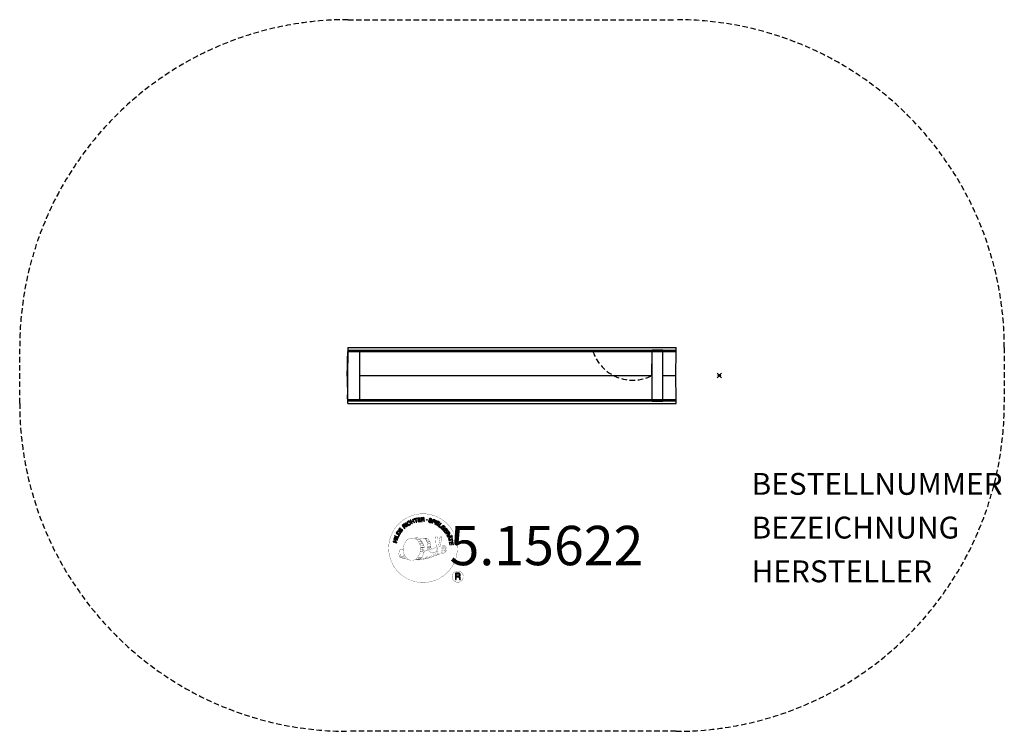
# Model space of a CAD drawing. Units: centimetres. Extents: x -164 to 286, y -163 to 163.
import ezdxf
from ezdxf.enums import TextEntityAlignment as Align

# ---------------------------------------------------------------- set-up
doc = ezdxf.new("R2010")
doc.units = ezdxf.units.CM
doc.header["$LTSCALE"] = 5
doc.header["$MEASUREMENT"] = 0
doc.header["$PDMODE"] = 35
doc.header["$PDSIZE"] = -10
doc.linetypes.add('GESTRICHELT', pattern=[0.75, 0.5, -0.25])
for name, color, linetype in [('OBERIRDISCH-Seil', 1, 'CONTINUOUS'), ('PV-B4F', 7, 'CONTINUOUS'), ('Richter-ANBAUPUNKT', 1, 'CONTINUOUS'), ('Richter-Copyright', 7, 'CONTINUOUS'), ('Richter-EN-Fallraum', 3, 'GESTRICHELT'), ('Richter-Oberirdisch', 7, 'CONTINUOUS')]:
    doc.layers.add(name, color=color, linetype=linetype)
doc.styles.add('RICHTER', font='ISOCP')

msp = doc.modelspace()

# ---------------------------------------------------------------- linework, layer by layer
at = {"layer": 'OBERIRDISCH-Seil', "linetype": 'GESTRICHELT', "extrusion": (0.014998, 0, 0.999888)}
msp.add_arc((114.23, 17.06, 131.83), 19.19, 198.3435, 297.2573, dxfattribs=at)
at = {"layer": 'PV-B4F'}
for p, q in [((-14.02, 12.75), (-14.16, 8.82)), ((-14, 11.02), (-14.16, 0)), ((-14, 10.96), (-14.16, 0)), ((-14.02, 12.75), (135.97, 12.75)), ((-14.02, 12.75), (-14, 11.61)), ((-14, 11.61), (135.98, 11.61)), ((-14, 11.61), (-14, 11.02)), ((-14, 11.02), (135.98, 11.02)), ((-14, -10.96), (-14, 10.96)), ((-14, 10.96), (-8.5, 10.96)), ((-8.5, -10.96), (-8.5, 10.96)), ((124.82, 0), (124.98, 10.96)), ((124.98, 11.67), (129.98, 11.67)), ((124.98, 11.67), (129.98, 11.67)), ((124.98, 11.67), (129.98, 11.67)), ((124.98, -10.96), (124.98, 10.96)), ((124.98, -10.96), (124.98, 10.96)), ((124.98, 10.96), (129.98, 10.96)), ((129.98, -10.96), (129.98, 10.96)), ((129.98, -10.96), (129.98, 10.96)), ((135.82, 0), (135.98, 11.02)), ((135.98, 11.61), (135.97, 12.75)), ((135.98, 11.02), (135.98, 11.61)), ((-14.23, 4.24), (-14.16, 8.82)), ((-14.29, 0.35), (-14.23, 4.24)), ((-14.29, -0.35), (-14.29, 0.35)), ((-14.23, 4.24), (-14.16, 0)), ((-14.23, 4.24), (-14.16, 0)), ((-14.16, 0), (-14.23, -4.24)), ((-14.16, 0), (-14.23, -4.24)), ((-14, -11.02), (-14.16, 0)), ((-8.5, 0), (124.82, 0)), ((-8.5, 0), (124.82, 0)), ((-8.5, 0), (124.82, 0)), ((129.98, 0), (135.82, 0)), ((129.98, 0), (135.82, 0)), ((129.98, 0), (135.82, 0)), ((135.98, -11.02), (135.82, 0)), ((-14.29, -0.35), (-14.23, -4.24)), ((-14.23, -4.24), (-14.16, -8.82)), ((-14, -10.96), (-14.16, 0)), ((-14.02, -12.75), (-14.16, -8.82)), ((-14.02, -12.75), (-14, -11.61)), ((-14.02, -12.75), (135.97, -12.75)), ((-14, -10.96), (-8.5, -10.96)), ((-14, -11.61), (-14, -11.02)), ((-14, -11.02), (135.98, -11.02)), ((-14, -11.61), (135.98, -11.61)), ((124.98, -11.67), (129.98, -11.67)), ((124.98, -11.67), (129.98, -11.67)), ((135.97, -12.75), (135.98, -11.61)), ((135.98, -11.61), (135.98, -11.02))]:
    msp.add_line(p, q, dxfattribs=at)
at = {"layer": 'Richter-ANBAUPUNKT'}
msp.add_point((155.7, 0, 110.66), dxfattribs=at)
at = {"layer": 'Richter-Copyright', "const_width": 0.1}
for points in [[(35.94, -77.56, -1.051134), (4.62, -78.92, -1), (35.97, -78.92)], [(18.15, -84.55, 0.565215), (17.9, -74.26, 0.575992)], [(20.33, -74.35, 0.223127), (18.85, -74.92, 0.521564)], [(22.03, -79.99, 0.221412), (21.8, -75.47, 0.288176), (20.33, -74.35), (20.33, -74.35)], [(23.87, -78.69, 0.325336), (21.79, -74.38)], [(26.03, -73.97, 0.37327), (26.31, -74.29, 0.310164), (26.85, -74.16, 0.390803), (26.73, -73.79, 0.324088), (26.09, -73.84, 0.357947), (26.07, -74.12, 0.2173)], [(28.15, -73.84, 0.464139), (28.19, -74.23, 0.328917), (28.88, -74.22, 0.37687), (28.84, -73.85, 0.316448), (28.15, -73.84, 0.382842), (28.12, -74.16, -0.988444)], [(10.17, -79.39, 0.361412), (9.78, -83.12, 0.406974)], [(10.17, -79.39, 0.194447), (11.21, -79.55)], [(20.89, -80.09, 0.13149), (22.56, -79.79, 0.13149)], [(24.44, -79.2, 0.613752), (22.81, -79.68, 0.486086), (26.24, -80.66, 0.480744)], [(23.2, -79.63, 0.172874), (26.22, -78.42)], [(26.98, -80.43, 1), (26.27, -80.43, 1), (26.98, -80.43, 2.835478)], [(26.42, -79.26, 0.486402), (27.04, -79.38, 0.486402)], [(27.45, -78.03, 0.424556), (28.09, -78.14, 0.424556)], [(27.47, -80.98, 0.184196), (27.8, -81.74)], [(28.11, -80.88, 0.379728), (28.28, -81.5)], [(28.39, -81.47, 0.144535), (30.14, -81.17, 0.302665), (30.89, -78.83, 0.18889), (30.07, -77.59, 0.444062), (29.56, -77.7, 0.30546), (29.1, -80.76, 0.536987), (30.55, -80, 0.003225), (30.62, -79.29, 0.322125), (30.09, -78.39, 0.46939), (29.31, -78.78, 0.156384), (29.43, -80.2, 0.493814), (30.3, -79.79, 0.375931), (30.01, -78.81, 0.423525), (29.63, -79.04, 0.182342), (29.68, -79.46, 0.836557), (29.88, -79.39, 0.836557)], [(28.39, -77.69, 0.076417), (29.75, -77.56, 0.076417)], [(28.58, -80.76, 0.480818), (29.17, -81.37, 0.480818)], [(9.78, -81.66, 0.063052), (9.91, -83.09, 0.130428)], [(9.8, -83.12, 0.051509), (13.38, -84.06, 0.051509)], [(10.18, -81.65, 0.132692), (10.53, -83.42, 0.162888)], [(10.68, -82.15, 0.17399), (11.15, -83.51, 0.238921)], [(11.24, -82.32, 0.247284), (11.75, -83.74, 0.177357)], [(11.76, -82.54, 0.248492), (12.19, -83.87, 0.214747)], [(28.28, -81.62, 0.025162), (25.43, -82.55, -0.094604), (18.81, -84.21)], [(19.72, -83.58, 0.318031), (20.01, -84.06)], [(20.09, -83.26, 0.139424), (20.31, -83.99)], [(20.46, -83.21, 0.139424), (20.68, -83.94)], [(20.74, -83.15, 0.215643), (21.08, -83.87)], [(21.24, -83.01, 0.314259), (21.68, -83.79)], [(21.88, -82.9, 0.609407), (22.56, -83.6, 0.502258)], [(22.35, -82.72, 0.327037), (22.91, -83.48)], [(23.04, -82.52, 0.217264), (23.45, -83.29)], [(23.62, -82.26, 0.217549), (24.08, -83.02)], [(24.28, -81.98, 0.30878), (24.62, -82.79)], [(24.97, -81.51, 0.120881), (25.26, -82.48)], [(25.78, -81.54, 0.408504), (26.17, -82.26)], [(26.14, -81.42, 0.137855), (26.55, -82.12)], [(26.8, -81.21, 0.236908), (27.39, -81.98)], [(38.75, -92, 1), (33.62, -92, 1), (38.75, -92, -0.80042)]]:
    msp.add_lwpolyline(points, format="xyb", dxfattribs=at)
at = {"layer": 'Richter-Copyright', "linetype": 'Continuous'}
for points in [[(13.15, -68.97), (13.33, -68.83), (12.29, -67.45), (12.1, -67.59), (13.15, -68.97)], [(14.24, -66.9), (14.19, -66.85), (14.14, -66.81), (14.09, -66.77), (14.04, -66.74), (13.98, -66.71), (13.93, -66.7), (13.87, -66.68), (13.81, -66.68), (13.75, -66.68), (13.69, -66.68), (13.63, -66.69), (13.57, -66.7), (13.51, -66.72), (13.45, -66.74), (13.39, -66.77), (13.33, -66.8), (13.19, -66.92), (13.07, -67.05), (13, -67.2), (12.96, -67.36), (12.95, -67.52), (12.98, -67.69), (13.04, -67.85), (13.12, -68.02), (13.18, -68.09), (13.23, -68.16), (13.29, -68.23), (13.35, -68.29), (13.42, -68.34), (13.49, -68.39), (13.56, -68.43), (13.63, -68.46), (13.71, -68.48), (13.79, -68.49), (13.86, -68.49), (13.95, -68.49), (14.03, -68.47), (14.11, -68.44), (14.2, -68.41), (14.28, -68.36), (14.41, -68.27), (14.51, -68.16), (14.58, -68.05), (14.63, -67.92), (14.64, -67.79), (14.64, -67.66), (14.61, -67.52), (14.54, -67.37), (14.35, -67.49), (14.4, -67.59), (14.42, -67.68), (14.43, -67.78), (14.42, -67.87), (14.39, -67.96), (14.35, -68.04), (14.28, -68.11), (14.2, -68.18), (14.13, -68.22), (14.06, -68.24), (14, -68.26), (13.94, -68.27), (13.87, -68.28), (13.82, -68.27), (13.75, -68.26), (13.7, -68.24), (13.64, -68.21), (13.59, -68.18), (13.54, -68.14), (13.48, -68.1), (13.44, -68.05), (13.39, -68), (13.35, -67.94), (13.31, -67.88), (13.24, -67.76), (13.19, -67.64), (13.17, -67.52), (13.17, -67.39), (13.19, -67.27), (13.24, -67.16), (13.32, -67.06), (13.43, -66.97), (13.51, -66.93), (13.59, -66.9), (13.67, -66.88), (13.75, -66.88), (13.83, -66.9), (13.9, -66.93), (13.97, -66.97), (14.04, -67.03), (14.24, -66.9)], [(15.15, -67.83), (15.36, -67.74), (15.05, -67.01), (15.89, -66.65), (16.2, -67.38), (16.41, -67.29), (15.73, -65.7), (15.52, -65.79), (15.81, -66.47), (14.97, -66.83), (14.68, -66.14), (14.46, -66.24), (15.15, -67.83)], [(17.2, -67.1), (17.42, -67.03), (16.97, -65.56), (17.53, -65.39), (17.47, -65.2), (16.14, -65.61), (16.2, -65.79), (16.75, -65.62), (17.2, -67.1)], [(18.12, -66.94), (19.31, -66.75), (19.28, -66.56), (18.32, -66.71), (18.23, -66.11), (19.11, -65.97), (19.08, -65.78), (18.2, -65.92), (18.11, -65.38), (19.07, -65.23), (19.04, -65.04), (17.85, -65.23), (18.12, -66.94)], [(19.62, -66.81), (19.85, -66.79), (19.8, -66.05), (20.36, -66.01), (20.44, -66.01), (20.5, -66.02), (20.55, -66.05), (20.58, -66.08), (20.61, -66.13), (20.64, -66.18), (20.66, -66.24), (20.67, -66.3), (20.7, -66.43), (20.71, -66.55), (20.73, -66.65), (20.76, -66.72), (21.02, -66.7), (20.99, -66.66), (20.96, -66.61), (20.94, -66.55), (20.92, -66.49), (20.91, -66.42), (20.9, -66.36), (20.89, -66.3), (20.88, -66.23), (20.87, -66.17), (20.86, -66.11), (20.84, -66.06), (20.81, -66.01), (20.78, -65.97), (20.73, -65.94), (20.67, -65.92), (20.6, -65.9), (20.6, -65.89), (20.68, -65.86), (20.74, -65.82), (20.78, -65.77), (20.82, -65.71), (20.85, -65.65), (20.87, -65.58), (20.88, -65.51), (20.87, -65.43), (20.86, -65.33), (20.82, -65.25), (20.77, -65.17), (20.71, -65.11), (20.63, -65.06), (20.53, -65.03), (20.43, -65.02), (20.31, -65.02), (19.5, -65.07), (19.62, -66.81)], [(19.79, -65.85), (19.74, -65.25), (20.32, -65.21), (20.39, -65.21), (20.45, -65.23), (20.51, -65.25), (20.55, -65.28), (20.59, -65.32), (20.62, -65.37), (20.63, -65.42), (20.64, -65.49), (20.64, -65.57), (20.62, -65.64), (20.59, -65.7), (20.54, -65.74), (20.48, -65.78), (20.41, -65.8), (20.34, -65.81), (20.26, -65.82), (19.79, -65.85)], [(24.3, -66.14), (24.32, -66.01), (24.31, -65.89), (24.28, -65.78), (24.22, -65.69), (24.14, -65.61), (24.05, -65.55), (23.94, -65.5), (23.82, -65.45), (23.7, -65.43), (23.58, -65.43), (23.47, -65.44), (23.37, -65.47), (23.28, -65.52), (23.19, -65.59), (23.13, -65.68), (23.09, -65.8), (23.07, -65.9), (23.08, -66), (23.12, -66.08), (23.18, -66.16), (23.24, -66.22), (23.33, -66.28), (23.42, -66.33), (23.51, -66.38), (23.61, -66.42), (23.7, -66.47), (23.78, -66.52), (23.86, -66.57), (23.91, -66.63), (23.96, -66.69), (23.97, -66.76), (23.97, -66.84), (23.94, -66.92), (23.89, -66.98), (23.84, -67.02), (23.77, -67.05), (23.7, -67.07), (23.62, -67.06), (23.55, -67.06), (23.47, -67.04), (23.38, -67.01), (23.29, -66.97), (23.21, -66.92), (23.15, -66.86), (23.1, -66.79), (23.07, -66.7), (23.06, -66.61), (23.08, -66.51), (22.87, -66.46), (22.84, -66.6), (22.86, -66.74), (22.89, -66.86), (22.96, -66.97), (23.05, -67.05), (23.15, -67.13), (23.28, -67.19), (23.41, -67.23), (23.47, -67.24), (23.53, -67.25), (23.59, -67.26), (23.65, -67.26), (23.71, -67.26), (23.77, -67.25), (23.83, -67.24), (23.88, -67.22), (23.94, -67.2), (23.99, -67.18), (24.04, -67.14), (24.08, -67.11), (24.11, -67.06), (24.15, -67.01), (24.17, -66.95), (24.2, -66.89), (24.21, -66.77), (24.2, -66.67), (24.17, -66.58), (24.11, -66.5), (24.04, -66.43), (23.96, -66.37), (23.87, -66.32), (23.78, -66.27), (23.68, -66.22), (23.59, -66.18), (23.5, -66.13), (23.43, -66.08), (23.37, -66.03), (23.33, -65.97), (23.31, -65.91), (23.31, -65.83), (23.34, -65.76), (23.38, -65.7), (23.43, -65.67), (23.49, -65.64), (23.55, -65.62), (23.62, -65.62), (23.69, -65.63), (23.76, -65.64), (23.84, -65.67), (23.91, -65.7), (23.98, -65.74), (24.02, -65.79), (24.06, -65.86), (24.09, -65.93), (24.1, -66), (24.1, -66.09), (24.3, -66.14)], [(24.37, -67.43), (24.59, -67.51), (24.82, -66.83), (25.33, -67.01), (25.44, -67.04), (25.55, -67.05), (25.65, -67.04), (25.74, -67.01), (25.82, -66.95), (25.89, -66.89), (25.95, -66.8), (25.99, -66.69), (26.02, -66.58), (26.03, -66.48), (26.02, -66.38), (25.99, -66.3), (25.93, -66.21), (25.86, -66.14), (25.77, -66.08), (25.66, -66.04), (24.93, -65.79), (24.37, -67.43)], [(25.1, -66.05), (25.52, -66.2), (25.6, -66.23), (25.67, -66.27), (25.73, -66.32), (25.77, -66.36), (25.79, -66.42), (25.8, -66.48), (25.8, -66.55), (25.78, -66.62), (25.75, -66.68), (25.71, -66.74), (25.67, -66.79), (25.61, -66.81), (25.55, -66.83), (25.48, -66.83), (25.4, -66.82), (25.32, -66.8), (24.89, -66.65), (25.1, -66.05)], [(25.69, -67.93), (25.9, -68.02), (26.63, -66.45), (26.42, -66.36), (25.69, -67.93)], [(26.15, -68.15), (27.18, -68.77), (27.28, -68.6), (26.45, -68.11), (26.76, -67.59), (27.53, -68.05), (27.63, -67.88), (26.86, -67.42), (27.14, -66.95), (27.97, -67.45), (28.07, -67.28), (27.04, -66.66), (26.15, -68.15)], [(9.57, -72.97), (9.88, -72.46), (9.97, -72.28), (10.02, -72.11), (10.03, -71.95), (10, -71.8), (9.93, -71.66), (9.84, -71.52), (9.7, -71.4), (9.53, -71.28), (9.44, -71.23), (9.35, -71.19), (9.27, -71.17), (9.19, -71.14), (9.11, -71.13), (9.03, -71.13), (8.95, -71.13), (8.88, -71.14), (8.81, -71.17), (8.75, -71.2), (8.68, -71.24), (8.62, -71.29), (8.56, -71.35), (8.5, -71.41), (8.45, -71.49), (8.39, -71.57), (8.08, -72.08), (9.57, -72.97)], [(8.37, -71.98), (8.57, -71.65), (8.61, -71.59), (8.65, -71.53), (8.7, -71.48), (8.75, -71.44), (8.79, -71.41), (8.85, -71.39), (8.9, -71.37), (8.95, -71.35), (9.01, -71.35), (9.06, -71.35), (9.12, -71.36), (9.18, -71.38), (9.24, -71.4), (9.3, -71.42), (9.37, -71.45), (9.43, -71.49), (9.61, -71.62), (9.72, -71.75), (9.79, -71.87), (9.81, -72), (9.81, -72.1), (9.78, -72.2), (9.75, -72.28), (9.72, -72.34), (9.52, -72.68), (8.37, -71.98)], [(10.45, -71.64), (11.16, -70.66), (11, -70.55), (10.43, -71.33), (9.95, -70.98), (10.47, -70.25), (10.32, -70.14), (9.79, -70.87), (9.34, -70.54), (9.91, -69.76), (9.76, -69.65), (9.05, -70.62), (10.45, -71.64)], [(11.92, -69.95), (12.1, -69.79), (11.59, -69.25), (12, -68.87), (12.06, -68.82), (12.12, -68.79), (12.17, -68.78), (12.22, -68.79), (12.27, -68.8), (12.32, -68.83), (12.37, -68.86), (12.42, -68.9), (12.48, -68.94), (12.52, -68.99), (12.57, -69.03), (12.61, -69.07), (12.65, -69.1), (12.69, -69.14), (12.72, -69.16), (12.76, -69.17), (12.95, -68.99), (12.89, -68.98), (12.84, -68.96), (12.79, -68.93), (12.74, -68.89), (12.69, -68.85), (12.64, -68.8), (12.59, -68.76), (12.55, -68.71), (12.5, -68.67), (12.45, -68.63), (12.4, -68.6), (12.35, -68.58), (12.3, -68.58), (12.24, -68.58), (12.18, -68.6), (12.12, -68.63), (12.12, -68.62), (12.15, -68.56), (12.17, -68.48), (12.18, -68.42), (12.17, -68.35), (12.15, -68.28), (12.12, -68.22), (12.08, -68.16), (12.03, -68.1), (11.96, -68.03), (11.88, -67.98), (11.79, -67.96), (11.7, -67.95), (11.61, -67.96), (11.52, -68), (11.43, -68.05), (11.34, -68.13), (10.74, -68.68), (11.92, -69.95)], [(11.46, -69.11), (11.04, -68.67), (11.46, -68.28), (11.52, -68.23), (11.58, -68.2), (11.64, -68.18), (11.69, -68.18), (11.74, -68.19), (11.8, -68.21), (11.85, -68.25), (11.89, -68.29), (11.94, -68.35), (11.97, -68.42), (11.98, -68.48), (11.97, -68.54), (11.95, -68.61), (11.91, -68.66), (11.86, -68.72), (11.81, -68.78), (11.46, -69.11)], [(27.43, -68.93), (28.36, -69.61), (28.48, -69.46), (27.74, -68.91), (28.64, -67.67), (28.45, -67.53), (27.43, -68.93)], [(29.37, -70.7), (29.47, -70.8), (30.12, -70.15), (29.58, -69.61), (29.44, -69.75), (29.84, -70.14), (29.8, -70.19), (29.75, -70.22), (29.71, -70.25), (29.66, -70.28), (29.61, -70.3), (29.56, -70.31), (29.51, -70.32), (29.45, -70.33), (29.4, -70.32), (29.35, -70.32), (29.3, -70.31), (29.25, -70.29), (29.19, -70.26), (29.14, -70.23), (29.09, -70.19), (29.04, -70.15), (28.96, -70.04), (28.9, -69.93), (28.88, -69.81), (28.88, -69.69), (28.91, -69.57), (28.95, -69.45), (29.02, -69.34), (29.11, -69.24), (29.16, -69.19), (29.22, -69.15), (29.27, -69.11), (29.33, -69.07), (29.39, -69.04), (29.45, -69.01), (29.51, -68.99), (29.57, -68.98), (29.63, -68.97), (29.69, -68.97), (29.76, -68.97), (29.82, -68.99), (29.88, -69.02), (29.94, -69.05), (30, -69.09), (30.06, -69.14), (30.12, -69.21), (30.17, -69.29), (30.2, -69.37), (30.23, -69.44), (30.23, -69.53), (30.22, -69.61), (30.19, -69.69), (30.15, -69.77), (30.31, -69.94), (30.39, -69.81), (30.43, -69.69), (30.45, -69.56), (30.44, -69.44), (30.41, -69.33), (30.36, -69.21), (30.28, -69.11), (30.19, -69), (30.12, -68.94), (30.04, -68.88), (29.96, -68.84), (29.88, -68.8), (29.8, -68.78), (29.72, -68.77), (29.64, -68.76), (29.56, -68.77), (29.47, -68.78), (29.39, -68.8), (29.31, -68.83), (29.24, -68.87), (29.16, -68.91), (29.08, -68.96), (29.01, -69.03), (28.94, -69.09), (28.83, -69.22), (28.75, -69.36), (28.69, -69.51), (28.67, -69.67), (28.67, -69.83), (28.71, -69.99), (28.79, -70.15), (28.91, -70.29), (28.96, -70.34), (29.02, -70.39), (29.09, -70.43), (29.16, -70.46), (29.24, -70.49), (29.32, -70.5), (29.4, -70.5), (29.48, -70.5), (29.37, -70.7)], [(29.67, -70.99), (30.4, -71.95), (30.55, -71.84), (29.97, -71.06), (30.45, -70.7), (30.99, -71.41), (31.15, -71.3), (30.6, -70.58), (31.04, -70.25), (31.63, -71.02), (31.78, -70.9), (31.06, -69.94), (29.67, -70.99)], [(30.6, -72.21), (30.72, -72.4), (31.35, -72.01), (31.65, -72.49), (31.68, -72.56), (31.7, -72.61), (31.7, -72.67), (31.69, -72.72), (31.66, -72.77), (31.63, -72.81), (31.58, -72.85), (31.53, -72.9), (31.48, -72.94), (31.43, -72.98), (31.38, -73.02), (31.34, -73.05), (31.29, -73.08), (31.25, -73.11), (31.22, -73.15), (31.21, -73.18), (31.34, -73.39), (31.37, -73.34), (31.4, -73.29), (31.44, -73.25), (31.49, -73.21), (31.54, -73.17), (31.59, -73.13), (31.65, -73.09), (31.7, -73.06), (31.74, -73.02), (31.79, -72.97), (31.83, -72.93), (31.86, -72.88), (31.88, -72.83), (31.88, -72.78), (31.88, -72.71), (31.86, -72.65), (31.86, -72.65), (31.92, -72.69), (31.99, -72.73), (32.05, -72.75), (32.12, -72.75), (32.2, -72.75), (32.26, -72.73), (32.33, -72.7), (32.4, -72.66), (32.48, -72.6), (32.54, -72.54), (32.58, -72.45), (32.61, -72.37), (32.61, -72.27), (32.59, -72.18), (32.56, -72.08), (32.5, -71.98), (32.07, -71.28), (30.6, -72.21)], [(31.52, -71.91), (32.03, -71.58), (32.33, -72.07), (32.37, -72.14), (32.38, -72.2), (32.39, -72.26), (32.38, -72.31), (32.36, -72.36), (32.33, -72.41), (32.29, -72.45), (32.24, -72.49), (32.17, -72.52), (32.1, -72.54), (32.03, -72.54), (31.97, -72.52), (31.91, -72.49), (31.86, -72.44), (31.81, -72.38), (31.77, -72.31), (31.52, -71.91)], [(8.35, -76.47), (8.41, -76.24), (7.63, -76.05), (7.85, -75.16), (8.63, -75.35), (8.68, -75.13), (7, -74.71), (6.94, -74.94), (7.66, -75.11), (7.44, -76), (6.72, -75.82), (6.67, -76.05), (8.35, -76.47)], [(8.8, -74.76), (8.87, -74.54), (7.21, -74.03), (7.14, -74.25), (8.8, -74.76)], [(8.95, -74.19), (9.39, -73.13), (9.21, -73.05), (8.86, -73.89), (7.44, -73.3), (7.35, -73.51), (8.95, -74.19)], [(31.36, -73.51), (31.46, -73.74), (32.02, -73.71), (32.31, -74.39), (31.9, -74.77), (31.99, -75), (33.33, -73.7), (33.22, -73.46), (31.36, -73.51)], [(32.07, -75.28), (32.13, -75.5), (33.62, -75.11), (33.77, -75.67), (33.96, -75.61), (33.6, -74.28), (33.41, -74.33), (33.56, -74.88), (32.07, -75.28)], [(33.08, -73.65), (33.08, -73.66), (32.45, -74.25), (32.22, -73.7), (33.08, -73.65)], [(32.3, -76.35), (32.49, -77.54), (32.68, -77.51), (32.53, -76.55), (33.13, -76.46), (33.27, -77.34), (33.46, -77.31), (33.32, -76.43), (33.86, -76.34), (34.01, -77.3), (34.2, -77.27), (34.01, -76.08), (32.3, -76.35)], [(33.27, -73.22), (33.36, -73.42), (33.59, -73.32), (33.5, -73.12), (33.27, -73.22)], [(33.45, -73.64), (33.53, -73.84), (33.77, -73.74), (33.68, -73.54), (33.45, -73.64)], [(35.08, -93.32), (35.46, -93.32), (35.46, -92.08), (36.4, -92.08), (36.53, -92.09), (36.63, -92.13), (36.71, -92.17), (36.77, -92.24), (36.81, -92.31), (36.84, -92.4), (36.87, -92.5), (36.88, -92.6), (36.91, -92.81), (36.92, -93.02), (36.94, -93.19), (36.99, -93.32), (37.42, -93.32), (37.36, -93.24), (37.32, -93.15), (37.3, -93.05), (37.28, -92.95), (37.27, -92.84), (37.26, -92.73), (37.26, -92.63), (37.25, -92.52), (37.24, -92.42), (37.22, -92.31), (37.19, -92.22), (37.15, -92.14), (37.09, -92.07), (37.02, -92), (36.93, -91.96), (36.81, -91.92), (36.81, -91.92), (36.94, -91.87), (37.04, -91.81), (37.13, -91.73), (37.2, -91.64), (37.25, -91.54), (37.29, -91.43), (37.31, -91.31), (37.32, -91.18), (37.31, -91.1), (37.3, -91.02), (37.29, -90.94), (37.26, -90.87), (37.22, -90.8), (37.18, -90.74), (37.13, -90.68), (37.08, -90.63), (37.02, -90.59), (36.95, -90.54), (36.88, -90.51), (36.8, -90.48), (36.72, -90.45), (36.63, -90.44), (36.54, -90.43), (36.44, -90.43), (35.08, -90.43), (35.08, -93.32)], [(35.46, -91.76), (35.46, -90.75), (36.42, -90.75), (36.55, -90.76), (36.65, -90.79), (36.74, -90.83), (36.81, -90.89), (36.86, -90.96), (36.9, -91.05), (36.93, -91.14), (36.93, -91.25), (36.92, -91.39), (36.88, -91.5), (36.81, -91.59), (36.73, -91.66), (36.63, -91.7), (36.52, -91.74), (36.4, -91.75), (36.27, -91.76), (35.46, -91.76)]]:
    msp.add_lwpolyline(points, dxfattribs=at)
at = {"layer": 'Richter-Copyright', "const_width": 0.1}
msp.add_lwpolyline([(15.24, -74.38, 0.193432), (12.91, -75.33, 0.417918), (13.12, -83.83, 0.362291), (17.28, -83.76, 0.366751), (17.96, -75.55, 0.159977), (15.1, -74.39)], format="xyb", close=True, dxfattribs=at)
for points in [[(15.29, -74.36), (17.9, -74.26)], [(16.69, -74.69), (18.06, -74.64)], [(17.38, -75.02), (18.74, -74.97)], [(18.03, -75.42), (19.4, -75.37)], [(18.08, -75.7), (19.45, -75.65)], [(18.53, -76.1), (19.89, -76.05)], [(19.31, -76.33), (20.13, -76.37)], [(20.43, -74.38), (21.79, -74.38)], [(21.24, -74.66), (21.91, -74.66)], [(21.55, -75), (22.51, -74.9)], [(21.86, -75.36), (22.81, -75.18)], [(22.05, -76.15), (23.42, -76.1)], [(22.06, -75.74), (23.28, -75.68)], [(22.19, -76.51), (23.29, -76.46)], [(26.01, -74.01), (26.42, -79.24)], [(26.97, -74.08), (27.04, -79.33)], [(28.09, -73.97), (27.43, -78)], [(28.97, -74.08), (28.12, -78.12)], [(18.84, -76.89), (20.36, -76.83)], [(18.91, -77.44), (20.44, -77.33)], [(19.09, -78.9), (20.9, -78.76)], [(19.09, -80.35), (20.46, -80.31)], [(19.18, -79.65), (20.54, -79.6)], [(19.23, -78.15), (20.59, -78.11)], [(19.28, -78.52), (20.64, -78.47)], [(19.35, -77.82), (20.72, -77.77)], [(19.42, -80.89), (20.79, -80.84)], [(19.81, -80.04), (20.96, -80)], [(20, -79.24), (20.88, -79.21)], [(22.36, -77.39), (23.72, -77.35)], [(22.46, -76.89), (23.56, -76.84)], [(22.46, -78.78), (23.76, -78.79)], [(22.48, -78.07), (23.84, -78.03)], [(22.51, -78.46), (23.82, -78.47)], [(22.56, -79.01), (23.25, -79.08)], [(22.8, -77.67), (23.91, -77.69)], [(15.44, -84.53), (18.15, -84.55)], [(16.95, -84.03), (18.77, -84.04)], [(17.27, -84.32), (18.5, -84.31)], [(18.04, -83.08), (19.61, -83.09)], [(18.04, -83.55), (19.4, -83.5)], [(18.58, -82.12), (19.79, -82.12)], [(18.77, -82.56), (20.08, -82.58)], [(18.87, -81.22), (20.23, -81.17)], [(19.36, -81.64), (20.52, -81.63)]]:
    msp.add_lwpolyline(points, dxfattribs=at)
at = {"layer": 'Richter-Copyright'}
msp.add_circle((22.04, -66.08), 0.154, dxfattribs=at)
at = {"layer": 'Richter-EN-Fallraum'}
msp.add_lwpolyline([(-164.02, 12.75, -0.414214), (-14.02, 162.75), (135.97, 162.75, -0.414214), (285.97, 12.75), (285.97, -12.75, -0.414214), (135.97, -162.75), (-14.02, -162.75, -0.414214), (-164.02, -12.75)], format="xyb", close=True, dxfattribs=at)

# ---------------------------------------------------------------- texts
at = {"layer": 'Richter-Copyright', "style": 'RICHTER'}
msp.add_text('5.15622', height=18, dxfattribs=at).set_placement((76.74, -86.77), align=Align.CENTER)
at = {"layer": 'Richter-Oberirdisch', "ltscale": 40, "style": 'RICHTER'}
msp.add_text('(c)Richter Spielgeräte GmbH', height=1e-17, dxfattribs=at).set_placement((-14.02, 12.75), align=Align.MIDDLE)
at = {"layer": 'Richter-Oberirdisch', "style": 'RICHTER', "flags": 3}
for tag, p, s in [('BESTELLNUMMER', (170.48, -54.57), '5.15622'), ('BEZEICHNUNG', (170.48, -74.57), 'Verteilerrinne, 1,50m'), ('HERSTELLER', (170.48, -94.57), 'Richter Spielgeräte GmbH')]:
    msp.add_attdef(tag, p, s, height=10, dxfattribs=at)

doc.saveas('drawing.dxf')
